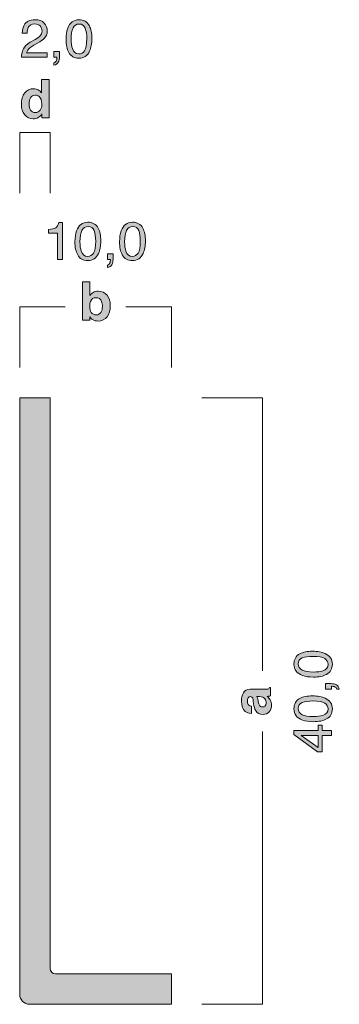
# Model space of a CAD drawing. Units: millimetres. Extents: x 0 to 208, y -210 to 0.
# Drawn here: x 42 to 63, y -173 to -108 of the extents above; entities that cross this region are included whole.
import ezdxf

# ---------------------------------------------------------------- set-up
doc = ezdxf.new("R2010")
doc.units = ezdxf.units.MM
doc.header["$MEASUREMENT"] = 0
for name, color, linetype in [('B_BEMASSUNG', 7, 'Continuous'), ('B_BEMASSUNG_TXT', 7, 'Continuous'), ('E_ELEMENT', 7, 'Continuous'), ('EF_ELEMENT_FARBE', 7, 'Continuous')]:
    doc.layers.add(name, color=color, linetype=linetype)

# ---------------------------------------------------------------- blocks, each defined once
blk = doc.blocks.new('block 51')
at = {"layer": 'B_BEMASSUNG_TXT'}
h = blk.add_hatch(color=250, dxfattribs=at)
h.dxf.hatch_style = 2
edge = h.paths.add_edge_path()
edge.add_spline(control_points=[(57.395, -153.008), (57.383, -152.917), (57.369, -152.851), (57.352, -152.812), (57.322, -152.741), (57.275, -152.706), (57.212, -152.706), (57.135, -152.706), (57.082, -152.733), (57.053, -152.788), (57.024, -152.842), (57.009, -152.921), (57.009, -153.026), (57.009, -153.143), (57.037, -153.226), (57.095, -153.275), (57.137, -153.311), (57.195, -153.334), (57.267, -153.345), (57.267, -153.345), (57.267, -153.819), (57.267, -153.819), (57.103, -153.809), (56.968, -153.763), (56.862, -153.681), (56.697, -153.55), (56.614, -153.327), (56.614, -153.009), (56.614, -152.803), (56.655, -152.619), (56.737, -152.459), (56.818, -152.299), (56.972, -152.219), (57.198, -152.219), (57.198, -152.219), (58.06, -152.219), (58.06, -152.219), (58.119, -152.219), (58.191, -152.218), (58.277, -152.215), (58.341, -152.212), (58.384, -152.202), (58.407, -152.186), (58.431, -152.17), (58.449, -152.146), (58.464, -152.114), (58.464, -152.114), (58.537, -152.114), (58.537, -152.114), (58.537, -152.114), (58.537, -152.648), (58.537, -152.648), (58.499, -152.663), (58.463, -152.673), (58.43, -152.679), (58.396, -152.685), (58.359, -152.689), (58.316, -152.692), (58.39, -152.761), (58.452, -152.839), (58.504, -152.928), (58.565, -153.034), (58.595, -153.154), (58.595, -153.288), (58.595, -153.459), (58.547, -153.601), (58.45, -153.712), (58.353, -153.824), (58.215, -153.879), (58.037, -153.879), (57.806, -153.879), (57.639, -153.79), (57.536, -153.61), (57.48, -153.512), (57.439, -153.367), (57.415, -153.177), (57.415, -153.177), (57.395, -153.008), (57.395, -153.008)], knot_values=[0, 0, 0, 0, 1, 1, 1, 2, 2, 2, 3, 3, 3, 4, 4, 4, 5, 5, 5, 6, 6, 6, 7, 7, 7, 8, 8, 8, 9, 9, 9, 10, 10, 10, 11, 11, 11, 12, 12, 12, 13, 13, 13, 14, 14, 14, 15, 15, 15, 16, 16, 16, 17, 17, 17, 18, 18, 18, 19, 19, 19, 20, 20, 20, 21, 21, 21, 22, 22, 22, 23, 23, 23, 24, 24, 24, 25, 25, 25, 26, 26, 26, 26], degree=3, periodic=1)
edge = h.paths.add_edge_path()
edge.add_spline(control_points=[(57.624, -152.708), (57.643, -152.739), (57.659, -152.771), (57.671, -152.803), (57.683, -152.835), (57.694, -152.879), (57.705, -152.935), (57.705, -152.935), (57.725, -153.047), (57.725, -153.047), (57.744, -153.151), (57.766, -153.227), (57.793, -153.272), (57.837, -153.35), (57.907, -153.388), (58.001, -153.388), (58.085, -153.388), (58.145, -153.365), (58.182, -153.317), (58.22, -153.27), (58.239, -153.213), (58.239, -153.145), (58.239, -153.038), (58.208, -152.939), (58.146, -152.849), (58.084, -152.758), (57.971, -152.711), (57.806, -152.708), (57.806, -152.708), (57.624, -152.708), (57.624, -152.708)], knot_values=[0, 0, 0, 0, 1, 1, 1, 2, 2, 2, 3, 3, 3, 4, 4, 4, 5, 5, 5, 6, 6, 6, 7, 7, 7, 8, 8, 8, 9, 9, 9, 10, 10, 10, 10], degree=3, periodic=1)
at = {"layer": 'B_BEMASSUNG_TXT', "lineweight": 0}
for points, knots in [([(57.395, -153.008), (57.383, -152.917), (57.369, -152.851), (57.352, -152.812), (57.322, -152.741), (57.275, -152.706), (57.212, -152.706), (57.135, -152.706), (57.082, -152.733), (57.053, -152.788), (57.024, -152.842), (57.009, -152.921), (57.009, -153.026), (57.009, -153.143), (57.037, -153.226), (57.095, -153.275), (57.137, -153.311), (57.195, -153.334), (57.267, -153.345), (57.267, -153.345), (57.267, -153.819), (57.267, -153.819), (57.103, -153.809), (56.968, -153.763), (56.862, -153.681), (56.697, -153.55), (56.614, -153.327), (56.614, -153.009), (56.614, -152.803), (56.655, -152.619), (56.737, -152.459), (56.818, -152.299), (56.972, -152.219), (57.198, -152.219), (57.198, -152.219), (58.06, -152.219), (58.06, -152.219), (58.119, -152.219), (58.191, -152.218), (58.277, -152.215), (58.341, -152.212), (58.384, -152.202), (58.407, -152.186), (58.431, -152.17), (58.449, -152.146), (58.464, -152.114), (58.464, -152.114), (58.537, -152.114), (58.537, -152.114), (58.537, -152.114), (58.537, -152.648), (58.537, -152.648), (58.499, -152.663), (58.463, -152.673), (58.43, -152.679), (58.396, -152.685), (58.359, -152.689), (58.316, -152.692), (58.39, -152.761), (58.452, -152.839), (58.504, -152.928), (58.565, -153.034), (58.595, -153.154), (58.595, -153.288), (58.595, -153.459), (58.547, -153.601), (58.45, -153.712), (58.353, -153.824), (58.215, -153.879), (58.037, -153.879), (57.806, -153.879), (57.639, -153.79), (57.536, -153.61), (57.48, -153.512), (57.439, -153.367), (57.415, -153.177), (57.415, -153.177), (57.395, -153.008), (57.395, -153.008)], [0, 0, 0, 0, 1, 1, 1, 2, 2, 2, 3, 3, 3, 4, 4, 4, 5, 5, 5, 6, 6, 6, 7, 7, 7, 8, 8, 8, 9, 9, 9, 10, 10, 10, 11, 11, 11, 12, 12, 12, 13, 13, 13, 14, 14, 14, 15, 15, 15, 16, 16, 16, 17, 17, 17, 18, 18, 18, 19, 19, 19, 20, 20, 20, 21, 21, 21, 22, 22, 22, 23, 23, 23, 24, 24, 24, 25, 25, 25, 26, 26, 26, 26]), ([(57.624, -152.708), (57.643, -152.739), (57.659, -152.771), (57.671, -152.803), (57.683, -152.835), (57.694, -152.879), (57.705, -152.935), (57.705, -152.935), (57.725, -153.047), (57.725, -153.047), (57.744, -153.151), (57.766, -153.227), (57.793, -153.272), (57.837, -153.35), (57.907, -153.388), (58.001, -153.388), (58.085, -153.388), (58.145, -153.365), (58.182, -153.317), (58.22, -153.27), (58.239, -153.213), (58.239, -153.145), (58.239, -153.038), (58.208, -152.939), (58.146, -152.849), (58.084, -152.758), (57.971, -152.711), (57.806, -152.708), (57.806, -152.708), (57.624, -152.708), (57.624, -152.708)], [0, 0, 0, 0, 1, 1, 1, 2, 2, 2, 3, 3, 3, 4, 4, 4, 5, 5, 5, 6, 6, 6, 7, 7, 7, 8, 8, 8, 9, 9, 9, 10, 10, 10, 10])]:
    blk.add_open_spline(points, degree=3, knots=knots, dxfattribs=at)
blk = doc.blocks.new('block 52')
at = {"layer": 'B_BEMASSUNG_TXT'}
h = blk.add_hatch(color=250, dxfattribs=at)
h.dxf.hatch_style = 2
edge = h.paths.add_edge_path()
edge.add_spline(control_points=[(60.465, -149.882), (60.668, -149.772), (60.946, -149.717), (61.3, -149.717), (61.635, -149.717), (61.912, -149.767), (62.132, -149.867), (62.446, -150.012), (62.604, -150.248), (62.604, -150.577), (62.604, -150.873), (62.475, -151.093), (62.218, -151.238), (62.003, -151.359), (61.715, -151.419), (61.353, -151.419), (61.073, -151.419), (60.832, -151.383), (60.632, -151.31), (60.257, -151.175), (60.07, -150.93), (60.07, -150.575), (60.07, -150.255), (60.202, -150.025), (60.465, -149.882)], knot_values=[0, 0, 0, 0, 1, 1, 1, 2, 2, 2, 3, 3, 3, 4, 4, 4, 5, 5, 5, 6, 6, 6, 7, 7, 7, 8, 8, 8, 8], degree=3, periodic=1)
edge = h.paths.add_edge_path()
edge.add_spline(control_points=[(62.108, -150.194), (61.966, -150.099), (61.7, -150.051), (61.312, -150.051), (61.032, -150.051), (60.801, -150.086), (60.621, -150.155), (60.439, -150.224), (60.349, -150.358), (60.349, -150.557), (60.349, -150.739), (60.435, -150.873), (60.607, -150.958), (60.778, -151.042), (61.031, -151.085), (61.365, -151.085), (61.617, -151.085), (61.819, -151.058), (61.972, -151.004), (62.205, -150.921), (62.321, -150.779), (62.321, -150.579), (62.321, -150.418), (62.25, -150.29), (62.108, -150.194)], knot_values=[0, 0, 0, 0, 1, 1, 1, 2, 2, 2, 3, 3, 3, 4, 4, 4, 5, 5, 5, 6, 6, 6, 7, 7, 7, 8, 8, 8, 8], degree=3, periodic=1)
h = blk.add_hatch(color=250, dxfattribs=at)
h.dxf.hatch_style = 2
edge = h.paths.add_edge_path()
edge.add_spline(control_points=[(62.898, -152.216), (62.885, -152.137), (62.829, -152.081), (62.731, -152.049), (62.679, -152.032), (62.628, -152.023), (62.58, -152.023), (62.572, -152.023), (62.565, -152.024), (62.558, -152.024), (62.552, -152.025), (62.545, -152.026), (62.537, -152.029), (62.537, -152.029), (62.537, -152.216), (62.537, -152.216), (62.537, -152.216), (62.161, -152.216), (62.161, -152.216), (62.161, -152.216), (62.161, -151.848), (62.161, -151.848), (62.161, -151.848), (62.509, -151.848), (62.509, -151.848), (62.646, -151.848), (62.766, -151.875), (62.869, -151.93), (62.973, -151.986), (63.036, -152.081), (63.06, -152.216), (63.06, -152.216), (62.898, -152.216), (62.898, -152.216)], knot_values=[0, 0, 0, 0, 1, 1, 1, 2, 2, 2, 3, 3, 3, 4, 4, 4, 5, 5, 5, 6, 6, 6, 7, 7, 7, 8, 8, 8, 9, 9, 9, 10, 10, 10, 11, 11, 11, 11], degree=3, periodic=1)
h = blk.add_hatch(color=250, dxfattribs=at)
h.dxf.hatch_style = 2
edge = h.paths.add_edge_path()
edge.add_spline(control_points=[(60.465, -152.824), (60.668, -152.714), (60.946, -152.659), (61.3, -152.659), (61.635, -152.659), (61.912, -152.709), (62.132, -152.809), (62.446, -152.954), (62.604, -153.19), (62.604, -153.519), (62.604, -153.815), (62.475, -154.035), (62.218, -154.18), (62.003, -154.301), (61.715, -154.361), (61.353, -154.361), (61.073, -154.361), (60.832, -154.325), (60.632, -154.252), (60.257, -154.117), (60.07, -153.872), (60.07, -153.517), (60.07, -153.198), (60.202, -152.967), (60.465, -152.824)], knot_values=[0, 0, 0, 0, 1, 1, 1, 2, 2, 2, 3, 3, 3, 4, 4, 4, 5, 5, 5, 6, 6, 6, 7, 7, 7, 8, 8, 8, 8], degree=3, periodic=1)
edge = h.paths.add_edge_path()
edge.add_spline(control_points=[(62.108, -153.137), (61.966, -153.041), (61.7, -152.993), (61.312, -152.993), (61.032, -152.993), (60.801, -153.028), (60.621, -153.097), (60.439, -153.166), (60.349, -153.3), (60.349, -153.499), (60.349, -153.682), (60.435, -153.815), (60.607, -153.9), (60.778, -153.984), (61.031, -154.027), (61.365, -154.027), (61.617, -154.027), (61.819, -154), (61.972, -153.946), (62.205, -153.863), (62.321, -153.722), (62.321, -153.521), (62.321, -153.36), (62.25, -153.232), (62.108, -153.137)], knot_values=[0, 0, 0, 0, 1, 1, 1, 2, 2, 2, 3, 3, 3, 4, 4, 4, 5, 5, 5, 6, 6, 6, 7, 7, 7, 8, 8, 8, 8], degree=3, periodic=1)
h = blk.add_hatch(color=250, dxfattribs=at)
h.dxf.hatch_style = 2
h.paths.add_polyline_path([(62.537, -155.262), (61.934, -155.262), (61.934, -156.344), (61.631, -156.344), (60.063, -155.214), (60.063, -154.952), (61.663, -154.952), (61.663, -154.588), (61.934, -154.588), (61.934, -154.952), (62.537, -154.952)])
h.paths.add_polyline_path([(61.663, -155.267), (60.543, -155.267), (61.663, -156.058)])
at = {"layer": 'B_BEMASSUNG_TXT', "lineweight": 0}
for points in [[(62.537, -155.262), (61.934, -155.262), (61.934, -156.344), (61.631, -156.344), (60.063, -155.214), (60.063, -154.952), (61.663, -154.952), (61.663, -154.588), (61.934, -154.588), (61.934, -154.952), (62.537, -154.952), (62.537, -155.262)], [(61.663, -155.267), (60.543, -155.267), (61.663, -156.058), (61.663, -155.267)]]:
    blk.add_lwpolyline(points, dxfattribs=at)
for points, knots in [([(60.465, -149.882), (60.668, -149.772), (60.946, -149.717), (61.3, -149.717), (61.635, -149.717), (61.912, -149.767), (62.132, -149.867), (62.446, -150.012), (62.604, -150.248), (62.604, -150.577), (62.604, -150.873), (62.475, -151.093), (62.218, -151.238), (62.003, -151.359), (61.715, -151.419), (61.353, -151.419), (61.073, -151.419), (60.832, -151.383), (60.632, -151.31), (60.257, -151.175), (60.07, -150.93), (60.07, -150.575), (60.07, -150.255), (60.202, -150.025), (60.465, -149.882)], [0, 0, 0, 0, 1, 1, 1, 2, 2, 2, 3, 3, 3, 4, 4, 4, 5, 5, 5, 6, 6, 6, 7, 7, 7, 8, 8, 8, 8]), ([(62.108, -150.194), (61.966, -150.099), (61.7, -150.051), (61.312, -150.051), (61.032, -150.051), (60.801, -150.086), (60.621, -150.155), (60.439, -150.224), (60.349, -150.358), (60.349, -150.557), (60.349, -150.739), (60.435, -150.873), (60.607, -150.958), (60.778, -151.042), (61.031, -151.085), (61.365, -151.085), (61.617, -151.085), (61.819, -151.058), (61.972, -151.004), (62.205, -150.921), (62.321, -150.779), (62.321, -150.579), (62.321, -150.418), (62.25, -150.29), (62.108, -150.194)], [0, 0, 0, 0, 1, 1, 1, 2, 2, 2, 3, 3, 3, 4, 4, 4, 5, 5, 5, 6, 6, 6, 7, 7, 7, 8, 8, 8, 8]), ([(62.898, -152.216), (62.885, -152.137), (62.829, -152.081), (62.731, -152.049), (62.679, -152.032), (62.628, -152.023), (62.58, -152.023), (62.572, -152.023), (62.565, -152.024), (62.558, -152.024), (62.552, -152.025), (62.545, -152.026), (62.537, -152.029), (62.537, -152.029), (62.537, -152.216), (62.537, -152.216), (62.537, -152.216), (62.161, -152.216), (62.161, -152.216), (62.161, -152.216), (62.161, -151.848), (62.161, -151.848), (62.161, -151.848), (62.509, -151.848), (62.509, -151.848), (62.646, -151.848), (62.766, -151.875), (62.869, -151.93), (62.973, -151.986), (63.036, -152.081), (63.06, -152.216), (63.06, -152.216), (62.898, -152.216), (62.898, -152.216)], [0, 0, 0, 0, 1, 1, 1, 2, 2, 2, 3, 3, 3, 4, 4, 4, 5, 5, 5, 6, 6, 6, 7, 7, 7, 8, 8, 8, 9, 9, 9, 10, 10, 10, 11, 11, 11, 11]), ([(60.465, -152.824), (60.668, -152.714), (60.946, -152.659), (61.3, -152.659), (61.635, -152.659), (61.912, -152.709), (62.132, -152.809), (62.446, -152.954), (62.604, -153.19), (62.604, -153.519), (62.604, -153.815), (62.475, -154.035), (62.218, -154.18), (62.003, -154.301), (61.715, -154.361), (61.353, -154.361), (61.073, -154.361), (60.832, -154.325), (60.632, -154.252), (60.257, -154.117), (60.07, -153.872), (60.07, -153.517), (60.07, -153.198), (60.202, -152.967), (60.465, -152.824)], [0, 0, 0, 0, 1, 1, 1, 2, 2, 2, 3, 3, 3, 4, 4, 4, 5, 5, 5, 6, 6, 6, 7, 7, 7, 8, 8, 8, 8]), ([(62.108, -153.137), (61.966, -153.041), (61.7, -152.993), (61.312, -152.993), (61.032, -152.993), (60.801, -153.028), (60.621, -153.097), (60.439, -153.166), (60.349, -153.3), (60.349, -153.499), (60.349, -153.682), (60.435, -153.815), (60.607, -153.9), (60.778, -153.984), (61.031, -154.027), (61.365, -154.027), (61.617, -154.027), (61.819, -154), (61.972, -153.946), (62.205, -153.863), (62.321, -153.722), (62.321, -153.521), (62.321, -153.36), (62.25, -153.232), (62.108, -153.137)], [0, 0, 0, 0, 1, 1, 1, 2, 2, 2, 3, 3, 3, 4, 4, 4, 5, 5, 5, 6, 6, 6, 7, 7, 7, 8, 8, 8, 8])]:
    blk.add_open_spline(points, degree=3, knots=knots, dxfattribs=at)
blk = doc.blocks.new('block 53')
at = {"layer": 'B_BEMASSUNG_TXT'}
h = blk.add_hatch(color=250, dxfattribs=at)
h.dxf.hatch_style = 2
edge = h.paths.add_edge_path()
edge.add_spline(control_points=[(47.755, -126.234), (47.895, -126.413), (47.965, -126.642), (47.965, -126.924), (47.965, -127.215), (47.896, -127.457), (47.758, -127.649), (47.619, -127.841), (47.426, -127.936), (47.178, -127.936), (47.022, -127.936), (46.897, -127.905), (46.802, -127.843), (46.745, -127.807), (46.684, -127.742), (46.618, -127.65), (46.618, -127.65), (46.618, -127.887), (46.618, -127.887), (46.618, -127.887), (46.134, -127.887), (46.134, -127.887), (46.134, -127.887), (46.134, -125.351), (46.134, -125.351), (46.134, -125.351), (46.625, -125.351), (46.625, -125.351), (46.625, -125.351), (46.625, -126.254), (46.625, -126.254), (46.688, -126.166), (46.756, -126.1), (46.832, -126.054), (46.92, -125.996), (47.034, -125.968), (47.171, -125.968), (47.42, -125.968), (47.614, -126.057), (47.755, -126.234)], knot_values=[0, 0, 0, 0, 1, 1, 1, 2, 2, 2, 3, 3, 3, 4, 4, 4, 5, 5, 5, 6, 6, 6, 7, 7, 7, 8, 8, 8, 9, 9, 9, 10, 10, 10, 11, 11, 11, 12, 12, 12, 13, 13, 13, 13], degree=3, periodic=1)
edge = h.paths.add_edge_path()
edge.add_spline(control_points=[(47.345, -127.378), (47.415, -127.276), (47.45, -127.142), (47.45, -126.975), (47.45, -126.842), (47.433, -126.732), (47.398, -126.644), (47.332, -126.479), (47.211, -126.396), (47.033, -126.396), (46.854, -126.396), (46.731, -126.478), (46.663, -126.64), (46.629, -126.726), (46.611, -126.837), (46.611, -126.974), (46.611, -127.134), (46.647, -127.268), (46.719, -127.373), (46.791, -127.479), (46.9, -127.532), (47.048, -127.532), (47.175, -127.532), (47.274, -127.481), (47.345, -127.378)], knot_values=[0, 0, 0, 0, 1, 1, 1, 2, 2, 2, 3, 3, 3, 4, 4, 4, 5, 5, 5, 6, 6, 6, 7, 7, 7, 8, 8, 8, 8], degree=3, periodic=1)
at = {"layer": 'B_BEMASSUNG_TXT', "lineweight": 0}
for points, knots in [([(47.755, -126.234), (47.895, -126.413), (47.965, -126.642), (47.965, -126.924), (47.965, -127.215), (47.896, -127.457), (47.758, -127.649), (47.619, -127.841), (47.426, -127.936), (47.178, -127.936), (47.022, -127.936), (46.897, -127.905), (46.802, -127.843), (46.745, -127.807), (46.684, -127.742), (46.618, -127.65), (46.618, -127.65), (46.618, -127.887), (46.618, -127.887), (46.618, -127.887), (46.134, -127.887), (46.134, -127.887), (46.134, -127.887), (46.134, -125.351), (46.134, -125.351), (46.134, -125.351), (46.625, -125.351), (46.625, -125.351), (46.625, -125.351), (46.625, -126.254), (46.625, -126.254), (46.688, -126.166), (46.756, -126.1), (46.832, -126.054), (46.92, -125.996), (47.034, -125.968), (47.171, -125.968), (47.42, -125.968), (47.614, -126.057), (47.755, -126.234)], [0, 0, 0, 0, 1, 1, 1, 2, 2, 2, 3, 3, 3, 4, 4, 4, 5, 5, 5, 6, 6, 6, 7, 7, 7, 8, 8, 8, 9, 9, 9, 10, 10, 10, 11, 11, 11, 12, 12, 12, 13, 13, 13, 13]), ([(47.345, -127.378), (47.415, -127.276), (47.45, -127.142), (47.45, -126.975), (47.45, -126.842), (47.433, -126.732), (47.398, -126.644), (47.332, -126.479), (47.211, -126.396), (47.033, -126.396), (46.854, -126.396), (46.731, -126.478), (46.663, -126.64), (46.629, -126.726), (46.611, -126.837), (46.611, -126.974), (46.611, -127.134), (46.647, -127.268), (46.719, -127.373), (46.791, -127.479), (46.9, -127.532), (47.048, -127.532), (47.175, -127.532), (47.274, -127.481), (47.345, -127.378)], [0, 0, 0, 0, 1, 1, 1, 2, 2, 2, 3, 3, 3, 4, 4, 4, 5, 5, 5, 6, 6, 6, 7, 7, 7, 8, 8, 8, 8])]:
    blk.add_open_spline(points, degree=3, knots=knots, dxfattribs=at)
blk = doc.blocks.new('block 54')
at = {"layer": 'B_BEMASSUNG_TXT'}
h = blk.add_hatch(color=250, dxfattribs=at)
h.dxf.hatch_style = 2
edge = h.paths.add_edge_path()
edge.add_spline(control_points=[(43.905, -122.14), (43.905, -122.14), (43.905, -121.902), (43.905, -121.902), (44.129, -121.88), (44.285, -121.844), (44.373, -121.793), (44.462, -121.741), (44.528, -121.621), (44.571, -121.43), (44.571, -121.43), (44.816, -121.43), (44.816, -121.43), (44.816, -121.43), (44.816, -123.886), (44.816, -123.886), (44.816, -123.886), (44.485, -123.886), (44.485, -123.886), (44.485, -123.886), (44.485, -122.14), (44.485, -122.14), (44.485, -122.14), (43.905, -122.14), (43.905, -122.14)], knot_values=[0, 0, 0, 0, 1, 1, 1, 2, 2, 2, 3, 3, 3, 4, 4, 4, 5, 5, 5, 6, 6, 6, 7, 7, 7, 8, 8, 8, 8], degree=3, periodic=1)
h = blk.add_hatch(color=250, dxfattribs=at)
h.dxf.hatch_style = 2
edge = h.paths.add_edge_path()
edge.add_spline(control_points=[(47.176, -121.814), (47.286, -122.018), (47.341, -122.296), (47.341, -122.65), (47.341, -122.985), (47.291, -123.262), (47.191, -123.482), (47.047, -123.796), (46.81, -123.954), (46.482, -123.954), (46.185, -123.954), (45.965, -123.825), (45.82, -123.568), (45.7, -123.353), (45.639, -123.065), (45.639, -122.703), (45.639, -122.423), (45.675, -122.182), (45.748, -121.981), (45.883, -121.607), (46.128, -121.42), (46.483, -121.42), (46.802, -121.42), (47.033, -121.551), (47.176, -121.814)], knot_values=[0, 0, 0, 0, 1, 1, 1, 2, 2, 2, 3, 3, 3, 4, 4, 4, 5, 5, 5, 6, 6, 6, 7, 7, 7, 8, 8, 8, 8], degree=3, periodic=1)
edge = h.paths.add_edge_path()
edge.add_spline(control_points=[(46.864, -123.458), (46.959, -123.315), (47.007, -123.05), (47.007, -122.662), (47.007, -122.382), (46.972, -122.151), (46.904, -121.97), (46.834, -121.789), (46.7, -121.699), (46.501, -121.699), (46.319, -121.699), (46.185, -121.785), (46.1, -121.956), (46.015, -122.128), (45.973, -122.381), (45.973, -122.715), (45.973, -122.966), (46, -123.169), (46.055, -123.321), (46.137, -123.555), (46.279, -123.671), (46.479, -123.671), (46.64, -123.671), (46.768, -123.6), (46.864, -123.458)], knot_values=[0, 0, 0, 0, 1, 1, 1, 2, 2, 2, 3, 3, 3, 4, 4, 4, 5, 5, 5, 6, 6, 6, 7, 7, 7, 8, 8, 8, 8], degree=3, periodic=1)
h = blk.add_hatch(color=250, dxfattribs=at)
h.dxf.hatch_style = 2
edge = h.paths.add_edge_path()
edge.add_spline(control_points=[(50.118, -121.814), (50.228, -122.018), (50.283, -122.296), (50.283, -122.65), (50.283, -122.985), (50.233, -123.262), (50.133, -123.482), (49.989, -123.796), (49.752, -123.954), (49.424, -123.954), (49.127, -123.954), (48.907, -123.825), (48.762, -123.568), (48.642, -123.353), (48.581, -123.065), (48.581, -122.703), (48.581, -122.423), (48.618, -122.182), (48.69, -121.981), (48.825, -121.607), (49.071, -121.42), (49.425, -121.42), (49.744, -121.42), (49.975, -121.551), (50.118, -121.814)], knot_values=[0, 0, 0, 0, 1, 1, 1, 2, 2, 2, 3, 3, 3, 4, 4, 4, 5, 5, 5, 6, 6, 6, 7, 7, 7, 8, 8, 8, 8], degree=3, periodic=1)
edge = h.paths.add_edge_path()
edge.add_spline(control_points=[(49.806, -123.458), (49.902, -123.315), (49.949, -123.05), (49.949, -122.662), (49.949, -122.382), (49.915, -122.151), (49.846, -121.97), (49.776, -121.789), (49.642, -121.699), (49.443, -121.699), (49.261, -121.699), (49.127, -121.785), (49.042, -121.956), (48.958, -122.128), (48.916, -122.381), (48.916, -122.715), (48.916, -122.966), (48.942, -123.169), (48.997, -123.321), (49.08, -123.555), (49.221, -123.671), (49.421, -123.671), (49.582, -123.671), (49.71, -123.6), (49.806, -123.458)], knot_values=[0, 0, 0, 0, 1, 1, 1, 2, 2, 2, 3, 3, 3, 4, 4, 4, 5, 5, 5, 6, 6, 6, 7, 7, 7, 8, 8, 8, 8], degree=3, periodic=1)
h = blk.add_hatch(color=250, dxfattribs=at)
h.dxf.hatch_style = 2
edge = h.paths.add_edge_path()
edge.add_spline(control_points=[(47.784, -124.248), (47.863, -124.234), (47.919, -124.178), (47.951, -124.08), (47.968, -124.028), (47.977, -123.978), (47.977, -123.93), (47.977, -123.921), (47.976, -123.915), (47.976, -123.908), (47.975, -123.902), (47.974, -123.895), (47.972, -123.886), (47.972, -123.886), (47.784, -123.886), (47.784, -123.886), (47.784, -123.886), (47.784, -123.511), (47.784, -123.511), (47.784, -123.511), (48.152, -123.511), (48.152, -123.511), (48.152, -123.511), (48.152, -123.859), (48.152, -123.859), (48.152, -123.996), (48.125, -124.116), (48.07, -124.219), (48.015, -124.322), (47.919, -124.386), (47.784, -124.41), (47.784, -124.41), (47.784, -124.248), (47.784, -124.248)], knot_values=[0, 0, 0, 0, 1, 1, 1, 2, 2, 2, 3, 3, 3, 4, 4, 4, 5, 5, 5, 6, 6, 6, 7, 7, 7, 8, 8, 8, 9, 9, 9, 10, 10, 10, 11, 11, 11, 11], degree=3, periodic=1)
at = {"layer": 'B_BEMASSUNG_TXT', "lineweight": 0}
for points, knots in [([(43.905, -122.14), (43.905, -122.14), (43.905, -121.902), (43.905, -121.902), (44.129, -121.88), (44.285, -121.844), (44.373, -121.793), (44.462, -121.741), (44.528, -121.621), (44.571, -121.43), (44.571, -121.43), (44.816, -121.43), (44.816, -121.43), (44.816, -121.43), (44.816, -123.886), (44.816, -123.886), (44.816, -123.886), (44.485, -123.886), (44.485, -123.886), (44.485, -123.886), (44.485, -122.14), (44.485, -122.14), (44.485, -122.14), (43.905, -122.14), (43.905, -122.14)], [0, 0, 0, 0, 1, 1, 1, 2, 2, 2, 3, 3, 3, 4, 4, 4, 5, 5, 5, 6, 6, 6, 7, 7, 7, 8, 8, 8, 8]), ([(47.176, -121.814), (47.286, -122.018), (47.341, -122.296), (47.341, -122.65), (47.341, -122.985), (47.291, -123.262), (47.191, -123.482), (47.047, -123.796), (46.81, -123.954), (46.482, -123.954), (46.185, -123.954), (45.965, -123.825), (45.82, -123.568), (45.7, -123.353), (45.639, -123.065), (45.639, -122.703), (45.639, -122.423), (45.675, -122.182), (45.748, -121.981), (45.883, -121.607), (46.128, -121.42), (46.483, -121.42), (46.802, -121.42), (47.033, -121.551), (47.176, -121.814)], [0, 0, 0, 0, 1, 1, 1, 2, 2, 2, 3, 3, 3, 4, 4, 4, 5, 5, 5, 6, 6, 6, 7, 7, 7, 8, 8, 8, 8]), ([(50.118, -121.814), (50.228, -122.018), (50.283, -122.296), (50.283, -122.65), (50.283, -122.985), (50.233, -123.262), (50.133, -123.482), (49.989, -123.796), (49.752, -123.954), (49.424, -123.954), (49.127, -123.954), (48.907, -123.825), (48.762, -123.568), (48.642, -123.353), (48.581, -123.065), (48.581, -122.703), (48.581, -122.423), (48.618, -122.182), (48.69, -121.981), (48.825, -121.607), (49.071, -121.42), (49.425, -121.42), (49.744, -121.42), (49.975, -121.551), (50.118, -121.814)], [0, 0, 0, 0, 1, 1, 1, 2, 2, 2, 3, 3, 3, 4, 4, 4, 5, 5, 5, 6, 6, 6, 7, 7, 7, 8, 8, 8, 8]), ([(46.864, -123.458), (46.959, -123.315), (47.007, -123.05), (47.007, -122.662), (47.007, -122.382), (46.972, -122.151), (46.904, -121.97), (46.834, -121.789), (46.7, -121.699), (46.501, -121.699), (46.319, -121.699), (46.185, -121.785), (46.1, -121.956), (46.015, -122.128), (45.973, -122.381), (45.973, -122.715), (45.973, -122.966), (46, -123.169), (46.055, -123.321), (46.137, -123.555), (46.279, -123.671), (46.479, -123.671), (46.64, -123.671), (46.768, -123.6), (46.864, -123.458)], [0, 0, 0, 0, 1, 1, 1, 2, 2, 2, 3, 3, 3, 4, 4, 4, 5, 5, 5, 6, 6, 6, 7, 7, 7, 8, 8, 8, 8]), ([(49.806, -123.458), (49.902, -123.315), (49.949, -123.05), (49.949, -122.662), (49.949, -122.382), (49.915, -122.151), (49.846, -121.97), (49.776, -121.789), (49.642, -121.699), (49.443, -121.699), (49.261, -121.699), (49.127, -121.785), (49.042, -121.956), (48.958, -122.128), (48.916, -122.381), (48.916, -122.715), (48.916, -122.966), (48.942, -123.169), (48.997, -123.321), (49.08, -123.555), (49.221, -123.671), (49.421, -123.671), (49.582, -123.671), (49.71, -123.6), (49.806, -123.458)], [0, 0, 0, 0, 1, 1, 1, 2, 2, 2, 3, 3, 3, 4, 4, 4, 5, 5, 5, 6, 6, 6, 7, 7, 7, 8, 8, 8, 8]), ([(47.784, -124.248), (47.863, -124.234), (47.919, -124.178), (47.951, -124.08), (47.968, -124.028), (47.977, -123.978), (47.977, -123.93), (47.977, -123.921), (47.976, -123.915), (47.976, -123.908), (47.975, -123.902), (47.974, -123.895), (47.972, -123.886), (47.972, -123.886), (47.784, -123.886), (47.784, -123.886), (47.784, -123.886), (47.784, -123.511), (47.784, -123.511), (47.784, -123.511), (48.152, -123.511), (48.152, -123.511), (48.152, -123.511), (48.152, -123.859), (48.152, -123.859), (48.152, -123.996), (48.125, -124.116), (48.07, -124.219), (48.015, -124.322), (47.919, -124.386), (47.784, -124.41), (47.784, -124.41), (47.784, -124.248), (47.784, -124.248)], [0, 0, 0, 0, 1, 1, 1, 2, 2, 2, 3, 3, 3, 4, 4, 4, 5, 5, 5, 6, 6, 6, 7, 7, 7, 8, 8, 8, 9, 9, 9, 10, 10, 10, 11, 11, 11, 11])]:
    blk.add_open_spline(points, degree=3, knots=knots, dxfattribs=at)
blk = doc.blocks.new('block 55')
at = {"layer": 'B_BEMASSUNG_TXT'}
h = blk.add_hatch(color=250, dxfattribs=at)
h.dxf.hatch_style = 2
edge = h.paths.add_edge_path()
edge.add_spline(control_points=[(42.242, -109.982), (42.319, -109.825), (42.468, -109.682), (42.689, -109.553), (42.689, -109.553), (43.02, -109.362), (43.02, -109.362), (43.168, -109.276), (43.272, -109.202), (43.332, -109.141), (43.426, -109.046), (43.473, -108.936), (43.473, -108.813), (43.473, -108.669), (43.43, -108.555), (43.344, -108.471), (43.258, -108.386), (43.143, -108.344), (42.999, -108.344), (42.787, -108.344), (42.64, -108.424), (42.558, -108.586), (42.515, -108.672), (42.491, -108.792), (42.486, -108.945), (42.486, -108.945), (42.171, -108.945), (42.171, -108.945), (42.174, -108.73), (42.214, -108.555), (42.29, -108.42), (42.424, -108.181), (42.661, -108.061), (43.001, -108.061), (43.283, -108.061), (43.49, -108.137), (43.62, -108.29), (43.751, -108.443), (43.816, -108.613), (43.816, -108.8), (43.816, -108.998), (43.747, -109.167), (43.607, -109.307), (43.527, -109.388), (43.383, -109.487), (43.175, -109.603), (43.175, -109.603), (42.939, -109.734), (42.939, -109.734), (42.827, -109.796), (42.738, -109.855), (42.674, -109.911), (42.559, -110.011), (42.486, -110.122), (42.457, -110.244), (42.457, -110.244), (43.804, -110.244), (43.804, -110.244), (43.804, -110.244), (43.804, -110.537), (43.804, -110.537), (43.804, -110.537), (42.11, -110.537), (42.11, -110.537), (42.122, -110.324), (42.166, -110.139), (42.242, -109.982)], knot_values=[0, 0, 0, 0, 1, 1, 1, 2, 2, 2, 3, 3, 3, 4, 4, 4, 5, 5, 5, 6, 6, 6, 7, 7, 7, 8, 8, 8, 9, 9, 9, 10, 10, 10, 11, 11, 11, 12, 12, 12, 13, 13, 13, 14, 14, 14, 15, 15, 15, 16, 16, 16, 17, 17, 17, 18, 18, 18, 19, 19, 19, 20, 20, 20, 21, 21, 21, 22, 22, 22, 22], degree=3, periodic=1)
h = blk.add_hatch(color=250, dxfattribs=at)
h.dxf.hatch_style = 2
edge = h.paths.add_edge_path()
edge.add_spline(control_points=[(46.589, -108.464), (46.699, -108.668), (46.754, -108.946), (46.754, -109.3), (46.754, -109.635), (46.704, -109.912), (46.605, -110.132), (46.46, -110.446), (46.224, -110.604), (45.895, -110.604), (45.599, -110.604), (45.378, -110.475), (45.233, -110.218), (45.113, -110.003), (45.053, -109.715), (45.053, -109.353), (45.053, -109.073), (45.089, -108.833), (45.161, -108.631), (45.297, -108.257), (45.542, -108.07), (45.897, -108.07), (46.216, -108.07), (46.447, -108.201), (46.589, -108.464)], knot_values=[0, 0, 0, 0, 1, 1, 1, 2, 2, 2, 3, 3, 3, 4, 4, 4, 5, 5, 5, 6, 6, 6, 7, 7, 7, 8, 8, 8, 8], degree=3, periodic=1)
edge = h.paths.add_edge_path()
edge.add_spline(control_points=[(46.277, -110.108), (46.372, -109.965), (46.42, -109.7), (46.42, -109.312), (46.42, -109.032), (46.386, -108.801), (46.317, -108.62), (46.248, -108.439), (46.114, -108.349), (45.915, -108.349), (45.732, -108.349), (45.598, -108.435), (45.514, -108.607), (45.429, -108.778), (45.387, -109.031), (45.387, -109.365), (45.387, -109.617), (45.414, -109.819), (45.468, -109.972), (45.551, -110.204), (45.692, -110.321), (45.892, -110.321), (46.053, -110.321), (46.182, -110.25), (46.277, -110.108)], knot_values=[0, 0, 0, 0, 1, 1, 1, 2, 2, 2, 3, 3, 3, 4, 4, 4, 5, 5, 5, 6, 6, 6, 7, 7, 7, 8, 8, 8, 8], degree=3, periodic=1)
h = blk.add_hatch(color=250, dxfattribs=at)
h.dxf.hatch_style = 2
edge = h.paths.add_edge_path()
edge.add_spline(control_points=[(44.255, -110.898), (44.334, -110.885), (44.39, -110.829), (44.422, -110.73), (44.439, -110.679), (44.448, -110.628), (44.448, -110.58), (44.448, -110.572), (44.448, -110.564), (44.447, -110.558), (44.447, -110.552), (44.445, -110.545), (44.443, -110.537), (44.443, -110.537), (44.255, -110.537), (44.255, -110.537), (44.255, -110.537), (44.255, -110.161), (44.255, -110.161), (44.255, -110.161), (44.624, -110.161), (44.624, -110.161), (44.624, -110.161), (44.624, -110.509), (44.624, -110.509), (44.624, -110.645), (44.596, -110.766), (44.541, -110.869), (44.486, -110.972), (44.391, -111.036), (44.255, -111.06), (44.255, -111.06), (44.255, -110.898), (44.255, -110.898)], knot_values=[0, 0, 0, 0, 1, 1, 1, 2, 2, 2, 3, 3, 3, 4, 4, 4, 5, 5, 5, 6, 6, 6, 7, 7, 7, 8, 8, 8, 9, 9, 9, 10, 10, 10, 11, 11, 11, 11], degree=3, periodic=1)
at = {"layer": 'B_BEMASSUNG_TXT', "lineweight": 0}
for points, knots in [([(42.242, -109.982), (42.319, -109.825), (42.468, -109.682), (42.689, -109.553), (42.689, -109.553), (43.02, -109.362), (43.02, -109.362), (43.168, -109.276), (43.272, -109.202), (43.332, -109.141), (43.426, -109.046), (43.473, -108.936), (43.473, -108.813), (43.473, -108.669), (43.43, -108.555), (43.344, -108.471), (43.258, -108.386), (43.143, -108.344), (42.999, -108.344), (42.787, -108.344), (42.64, -108.424), (42.558, -108.586), (42.515, -108.672), (42.491, -108.792), (42.486, -108.945), (42.486, -108.945), (42.171, -108.945), (42.171, -108.945), (42.174, -108.73), (42.214, -108.555), (42.29, -108.42), (42.424, -108.181), (42.661, -108.061), (43.001, -108.061), (43.283, -108.061), (43.49, -108.137), (43.62, -108.29), (43.751, -108.443), (43.816, -108.613), (43.816, -108.8), (43.816, -108.998), (43.747, -109.167), (43.607, -109.307), (43.527, -109.388), (43.383, -109.487), (43.175, -109.603), (43.175, -109.603), (42.939, -109.734), (42.939, -109.734), (42.827, -109.796), (42.738, -109.855), (42.674, -109.911), (42.559, -110.011), (42.486, -110.122), (42.457, -110.244), (42.457, -110.244), (43.804, -110.244), (43.804, -110.244), (43.804, -110.244), (43.804, -110.537), (43.804, -110.537), (43.804, -110.537), (42.11, -110.537), (42.11, -110.537), (42.122, -110.324), (42.166, -110.139), (42.242, -109.982)], [0, 0, 0, 0, 1, 1, 1, 2, 2, 2, 3, 3, 3, 4, 4, 4, 5, 5, 5, 6, 6, 6, 7, 7, 7, 8, 8, 8, 9, 9, 9, 10, 10, 10, 11, 11, 11, 12, 12, 12, 13, 13, 13, 14, 14, 14, 15, 15, 15, 16, 16, 16, 17, 17, 17, 18, 18, 18, 19, 19, 19, 20, 20, 20, 21, 21, 21, 22, 22, 22, 22]), ([(46.589, -108.464), (46.699, -108.668), (46.754, -108.946), (46.754, -109.3), (46.754, -109.635), (46.704, -109.912), (46.605, -110.132), (46.46, -110.446), (46.224, -110.604), (45.895, -110.604), (45.599, -110.604), (45.378, -110.475), (45.233, -110.218), (45.113, -110.003), (45.053, -109.715), (45.053, -109.353), (45.053, -109.073), (45.089, -108.833), (45.161, -108.631), (45.297, -108.257), (45.542, -108.07), (45.897, -108.07), (46.216, -108.07), (46.447, -108.201), (46.589, -108.464)], [0, 0, 0, 0, 1, 1, 1, 2, 2, 2, 3, 3, 3, 4, 4, 4, 5, 5, 5, 6, 6, 6, 7, 7, 7, 8, 8, 8, 8]), ([(46.277, -110.108), (46.372, -109.965), (46.42, -109.7), (46.42, -109.312), (46.42, -109.032), (46.386, -108.801), (46.317, -108.62), (46.248, -108.439), (46.114, -108.349), (45.915, -108.349), (45.732, -108.349), (45.598, -108.435), (45.514, -108.607), (45.429, -108.778), (45.387, -109.031), (45.387, -109.365), (45.387, -109.617), (45.414, -109.819), (45.468, -109.972), (45.551, -110.204), (45.692, -110.321), (45.892, -110.321), (46.053, -110.321), (46.182, -110.25), (46.277, -110.108)], [0, 0, 0, 0, 1, 1, 1, 2, 2, 2, 3, 3, 3, 4, 4, 4, 5, 5, 5, 6, 6, 6, 7, 7, 7, 8, 8, 8, 8]), ([(44.255, -110.898), (44.334, -110.885), (44.39, -110.829), (44.422, -110.73), (44.439, -110.679), (44.448, -110.628), (44.448, -110.58), (44.448, -110.572), (44.448, -110.564), (44.447, -110.558), (44.447, -110.552), (44.445, -110.545), (44.443, -110.537), (44.443, -110.537), (44.255, -110.537), (44.255, -110.537), (44.255, -110.537), (44.255, -110.161), (44.255, -110.161), (44.255, -110.161), (44.624, -110.161), (44.624, -110.161), (44.624, -110.161), (44.624, -110.509), (44.624, -110.509), (44.624, -110.645), (44.596, -110.766), (44.541, -110.869), (44.486, -110.972), (44.391, -111.036), (44.255, -111.06), (44.255, -111.06), (44.255, -110.898), (44.255, -110.898)], [0, 0, 0, 0, 1, 1, 1, 2, 2, 2, 3, 3, 3, 4, 4, 4, 5, 5, 5, 6, 6, 6, 7, 7, 7, 8, 8, 8, 9, 9, 9, 10, 10, 10, 11, 11, 11, 11])]:
    blk.add_open_spline(points, degree=3, knots=knots, dxfattribs=at)
blk = doc.blocks.new('block 56')
at = {"layer": 'B_BEMASSUNG_TXT'}
h = blk.add_hatch(color=250, dxfattribs=at)
h.dxf.hatch_style = 2
edge = h.paths.add_edge_path()
edge.add_spline(control_points=[(43.225, -112.689), (43.313, -112.739), (43.385, -112.808), (43.44, -112.896), (43.44, -112.896), (43.44, -112.001), (43.44, -112.001), (43.44, -112.001), (43.938, -112.001), (43.938, -112.001), (43.938, -112.001), (43.938, -114.536), (43.938, -114.536), (43.938, -114.536), (43.461, -114.536), (43.461, -114.536), (43.461, -114.536), (43.461, -114.277), (43.461, -114.277), (43.391, -114.388), (43.311, -114.469), (43.221, -114.519), (43.132, -114.57), (43.02, -114.595), (42.887, -114.595), (42.668, -114.595), (42.483, -114.506), (42.334, -114.329), (42.184, -114.152), (42.109, -113.924), (42.109, -113.646), (42.109, -113.326), (42.182, -113.074), (42.33, -112.89), (42.478, -112.706), (42.675, -112.614), (42.922, -112.614), (43.035, -112.614), (43.137, -112.639), (43.225, -112.689)], knot_values=[0, 0, 0, 0, 1, 1, 1, 2, 2, 2, 3, 3, 3, 4, 4, 4, 5, 5, 5, 6, 6, 6, 7, 7, 7, 8, 8, 8, 9, 9, 9, 10, 10, 10, 11, 11, 11, 12, 12, 12, 13, 13, 13, 13], degree=3, periodic=1)
edge = h.paths.add_edge_path()
edge.add_spline(control_points=[(43.346, -114.026), (43.418, -113.923), (43.454, -113.789), (43.454, -113.625), (43.454, -113.396), (43.396, -113.231), (43.28, -113.133), (43.209, -113.073), (43.126, -113.043), (43.032, -113.043), (42.889, -113.043), (42.783, -113.097), (42.716, -113.206), (42.649, -113.314), (42.615, -113.449), (42.615, -113.61), (42.615, -113.783), (42.649, -113.922), (42.718, -114.026), (42.786, -114.13), (42.889, -114.181), (43.029, -114.181), (43.168, -114.181), (43.273, -114.13), (43.346, -114.026)], knot_values=[0, 0, 0, 0, 1, 1, 1, 2, 2, 2, 3, 3, 3, 4, 4, 4, 5, 5, 5, 6, 6, 6, 7, 7, 7, 8, 8, 8, 8], degree=3, periodic=1)
at = {"layer": 'B_BEMASSUNG_TXT', "lineweight": 0}
for points, knots in [([(43.225, -112.689), (43.313, -112.739), (43.385, -112.808), (43.44, -112.896), (43.44, -112.896), (43.44, -112.001), (43.44, -112.001), (43.44, -112.001), (43.938, -112.001), (43.938, -112.001), (43.938, -112.001), (43.938, -114.536), (43.938, -114.536), (43.938, -114.536), (43.461, -114.536), (43.461, -114.536), (43.461, -114.536), (43.461, -114.277), (43.461, -114.277), (43.391, -114.388), (43.311, -114.469), (43.221, -114.519), (43.132, -114.57), (43.02, -114.595), (42.887, -114.595), (42.668, -114.595), (42.483, -114.506), (42.334, -114.329), (42.184, -114.152), (42.109, -113.924), (42.109, -113.646), (42.109, -113.326), (42.182, -113.074), (42.33, -112.89), (42.478, -112.706), (42.675, -112.614), (42.922, -112.614), (43.035, -112.614), (43.137, -112.639), (43.225, -112.689)], [0, 0, 0, 0, 1, 1, 1, 2, 2, 2, 3, 3, 3, 4, 4, 4, 5, 5, 5, 6, 6, 6, 7, 7, 7, 8, 8, 8, 9, 9, 9, 10, 10, 10, 11, 11, 11, 12, 12, 12, 13, 13, 13, 13]), ([(43.346, -114.026), (43.418, -113.923), (43.454, -113.789), (43.454, -113.625), (43.454, -113.396), (43.396, -113.231), (43.28, -113.133), (43.209, -113.073), (43.126, -113.043), (43.032, -113.043), (42.889, -113.043), (42.783, -113.097), (42.716, -113.206), (42.649, -113.314), (42.615, -113.449), (42.615, -113.61), (42.615, -113.783), (42.649, -113.922), (42.718, -114.026), (42.786, -114.13), (42.889, -114.181), (43.029, -114.181), (43.168, -114.181), (43.273, -114.13), (43.346, -114.026)], [0, 0, 0, 0, 1, 1, 1, 2, 2, 2, 3, 3, 3, 4, 4, 4, 5, 5, 5, 6, 6, 6, 7, 7, 7, 8, 8, 8, 8])]:
    blk.add_open_spline(points, degree=3, knots=knots, dxfattribs=at)

msp = doc.modelspace()

# ---------------------------------------------------------------- hatches: boundary and pattern name
at = {"layer": 'EF_ELEMENT_FARBE'}
h = msp.add_hatch(color=1, dxfattribs=at)
h.dxf.hatch_style = 2
edge = h.paths.add_edge_path()
edge.add_spline(control_points=[(42.65, -173), (42.291, -173), (42, -172.708), (42, -172.349), (42, -172.349), (42, -133), (42, -133), (42, -133), (44, -133), (44, -133), (44, -133), (44, -170.65), (44, -170.65), (44, -170.829), (44.17, -171), (44.35, -171), (44.35, -171), (52, -171), (52, -171), (52, -171), (52, -173), (52, -173), (52, -173), (42.65, -173), (42.65, -173)], knot_values=[0, 0, 0, 0, 1, 1, 1, 2, 2, 2, 3, 3, 3, 4, 4, 4, 5, 5, 5, 6, 6, 6, 7, 7, 7, 8, 8, 8, 8], degree=3, periodic=1)

# ---------------------------------------------------------------- linework, layer by layer
at = {"layer": 'B_BEMASSUNG', "color": 250, "lineweight": 20}
for points in [[(42, -119.5), (42, -115.5)], [(44, -115.5), (42, -115.5)], [(44, -119.5), (44, -115.5)], [(42, -131), (42, -127)], [(45, -127), (42, -127)], [(52, -127), (49, -127)], [(52, -131), (52, -127)], [(54, -133), (58, -133)], [(58, -151), (58, -133)], [(58, -173), (58, -155)], [(58, -173), (54, -173)]]:
    msp.add_lwpolyline(points, dxfattribs=at)
at = {"layer": 'E_ELEMENT', "color": 250, "lineweight": 20}
msp.add_open_spline([(42.65, -173), (42.291, -173), (42, -172.708), (42, -172.349), (42, -172.349), (42, -133), (42, -133), (42, -133), (44, -133), (44, -133), (44, -133), (44, -170.65), (44, -170.65), (44, -170.829), (44.17, -171), (44.35, -171), (44.35, -171), (52, -171), (52, -171), (52, -171), (52, -173), (52, -173), (52, -173), (42.65, -173), (42.65, -173)], degree=3, knots=[0, 0, 0, 0, 1, 1, 1, 2, 2, 2, 3, 3, 3, 4, 4, 4, 5, 5, 5, 6, 6, 6, 7, 7, 7, 8, 8, 8, 8], dxfattribs=at)
at = {"layer": 'EF_ELEMENT_FARBE', "lineweight": 0}
msp.add_open_spline([(42.65, -173), (42.291, -173), (42, -172.708), (42, -172.349), (42, -172.349), (42, -133), (42, -133), (42, -133), (44, -133), (44, -133), (44, -133), (44, -170.65), (44, -170.65), (44, -170.829), (44.17, -171), (44.35, -171), (44.35, -171), (52, -171), (52, -171), (52, -171), (52, -173), (52, -173), (52, -173), (42.65, -173), (42.65, -173)], degree=3, knots=[0, 0, 0, 0, 1, 1, 1, 2, 2, 2, 3, 3, 3, 4, 4, 4, 5, 5, 5, 6, 6, 6, 7, 7, 7, 8, 8, 8, 8], dxfattribs=at)

# ---------------------------------------------------------------- block references
at = {"layer": 'B_BEMASSUNG_TXT'}
for name in ['block 55', 'block 56', 'block 54', 'block 53', 'block 52', 'block 51']:
    msp.add_blockref(name, (0, 0), dxfattribs=at)

doc.saveas('drawing.dxf')
